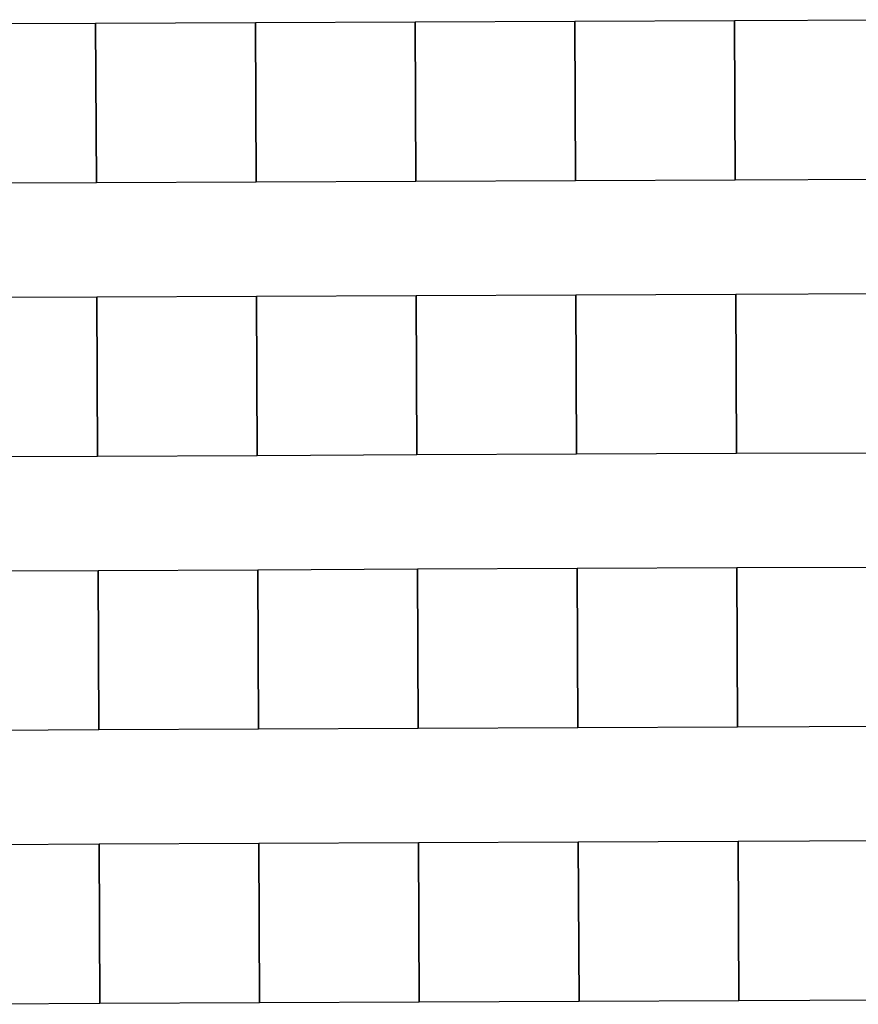
# Model space of a CAD drawing. Extents: x -12584 to -6387, y -3546 to -612.
# Drawn here: x -6609 to -6498, y -2040 to -1911 of the extents above; entities that cross this region are included whole.
import ezdxf

# ---------------------------------------------------------------- set-up
doc = ezdxf.new("R2010")
doc.units = 0
doc.header["$MEASUREMENT"] = 0

msp = doc.modelspace()

# ---------------------------------------------------------------- linework, layer by layer
for p, q in [((-6556.73, -1910.82), (-6535.73, -1910.73)), ((-6556.73, -1910.82), (-6535.73, -1910.73)), ((-6556.73, -1910.82), (-6535.73, -1910.73)), ((-6535.73, -1910.73), (-6514.73, -1910.64)), ((-6535.73, -1910.73), (-6514.73, -1910.64)), ((-6535.73, -1910.73), (-6514.73, -1910.64)), ((-6535.64, -1931.73), (-6535.73, -1910.73)), ((-6535.73, -1910.73), (-6535.64, -1931.73)), ((-6535.64, -1931.73), (-6535.73, -1910.73)), ((-6535.73, -1910.73), (-6535.64, -1931.73)), ((-6535.64, -1931.73), (-6535.73, -1910.73)), ((-6535.73, -1910.73), (-6535.64, -1931.73)), ((-6514.73, -1910.64), (-6493.73, -1910.55)), ((-6514.73, -1910.64), (-6493.73, -1910.55)), ((-6514.73, -1910.64), (-6493.73, -1910.55)), ((-6514.73, -1910.64), (-6514.64, -1931.64)), ((-6514.64, -1931.64), (-6514.73, -1910.64)), ((-6514.73, -1910.64), (-6514.64, -1931.64)), ((-6514.73, -1910.64), (-6514.64, -1931.64)), ((-6514.73, -1910.64), (-6514.64, -1931.64)), ((-6514.64, -1931.64), (-6514.73, -1910.64)), ((-6514.73, -1910.64), (-6514.64, -1931.64)), ((-6514.64, -1931.64), (-6514.73, -1910.64)), ((-6514.73, -1910.64), (-6514.64, -1931.64)), ((-6619.73, -1911.09), (-6598.73, -1911)), ((-6619.73, -1911.09), (-6598.73, -1911)), ((-6619.73, -1911.09), (-6598.73, -1911)), ((-6598.73, -1911), (-6577.73, -1910.91)), ((-6598.73, -1911), (-6577.73, -1910.91)), ((-6598.73, -1911), (-6577.73, -1910.91)), ((-6598.73, -1911), (-6598.64, -1932)), ((-6598.64, -1932), (-6598.73, -1911)), ((-6598.73, -1911), (-6598.64, -1932)), ((-6598.73, -1911), (-6598.64, -1932)), ((-6598.73, -1911), (-6598.64, -1932)), ((-6598.64, -1932), (-6598.73, -1911)), ((-6598.73, -1911), (-6598.64, -1932)), ((-6598.64, -1932), (-6598.73, -1911)), ((-6598.73, -1911), (-6598.64, -1932)), ((-6577.73, -1910.91), (-6556.73, -1910.82)), ((-6577.73, -1910.91), (-6556.73, -1910.82)), ((-6577.73, -1910.91), (-6556.73, -1910.82)), ((-6577.64, -1931.91), (-6577.73, -1910.91)), ((-6577.73, -1910.91), (-6577.64, -1931.91)), ((-6577.64, -1931.91), (-6577.73, -1910.91)), ((-6577.73, -1910.91), (-6577.64, -1931.91)), ((-6577.64, -1931.91), (-6577.73, -1910.91)), ((-6577.73, -1910.91), (-6577.64, -1931.91)), ((-6556.64, -1931.82), (-6556.73, -1910.82)), ((-6556.73, -1910.82), (-6556.64, -1931.82)), ((-6556.64, -1931.82), (-6556.73, -1910.82)), ((-6556.73, -1910.82), (-6556.64, -1931.82)), ((-6556.64, -1931.82), (-6556.73, -1910.82)), ((-6556.73, -1910.82), (-6556.64, -1931.82)), ((-6598.64, -1932), (-6619.64, -1932.09)), ((-6598.64, -1932), (-6619.64, -1932.09)), ((-6598.64, -1932), (-6619.64, -1932.09)), ((-6577.64, -1931.91), (-6598.64, -1932)), ((-6577.64, -1931.91), (-6598.64, -1932)), ((-6577.64, -1931.91), (-6598.64, -1932)), ((-6556.64, -1931.82), (-6577.64, -1931.91)), ((-6556.64, -1931.82), (-6577.64, -1931.91)), ((-6556.64, -1931.82), (-6577.64, -1931.91)), ((-6535.64, -1931.73), (-6556.64, -1931.82)), ((-6535.64, -1931.73), (-6556.64, -1931.82)), ((-6535.64, -1931.73), (-6556.64, -1931.82)), ((-6514.64, -1931.64), (-6535.64, -1931.73)), ((-6514.64, -1931.64), (-6535.64, -1931.73)), ((-6514.64, -1931.64), (-6535.64, -1931.73)), ((-6493.64, -1931.55), (-6514.64, -1931.64)), ((-6493.64, -1931.55), (-6514.64, -1931.64)), ((-6493.64, -1931.55), (-6514.64, -1931.64)), ((-6619.57, -1947.09), (-6598.57, -1947)), ((-6619.57, -1947.09), (-6598.57, -1947)), ((-6619.57, -1947.09), (-6598.57, -1947)), ((-6619.57, -1947.09), (-6598.57, -1947)), ((-6598.57, -1947), (-6577.57, -1946.91)), ((-6598.57, -1947), (-6577.57, -1946.91)), ((-6598.57, -1947), (-6577.57, -1946.91)), ((-6598.57, -1947), (-6577.57, -1946.91)), ((-6598.57, -1947), (-6598.48, -1968)), ((-6598.57, -1947), (-6598.48, -1968)), ((-6598.57, -1947), (-6598.48, -1968)), ((-6598.57, -1947), (-6598.48, -1968)), ((-6598.48, -1968), (-6598.57, -1947)), ((-6598.57, -1947), (-6598.48, -1968)), ((-6598.48, -1968), (-6598.57, -1947)), ((-6598.57, -1947), (-6598.48, -1968)), ((-6598.48, -1968), (-6598.57, -1947)), ((-6598.57, -1947), (-6598.48, -1968)), ((-6598.48, -1968), (-6598.57, -1947)), ((-6598.57, -1947), (-6598.48, -1968)), ((-6577.57, -1946.91), (-6556.57, -1946.82)), ((-6577.57, -1946.91), (-6556.57, -1946.82)), ((-6577.57, -1946.91), (-6556.57, -1946.82)), ((-6577.57, -1946.91), (-6556.57, -1946.82)), ((-6577.48, -1967.91), (-6577.57, -1946.91)), ((-6577.57, -1946.91), (-6577.48, -1967.91)), ((-6577.48, -1967.91), (-6577.57, -1946.91)), ((-6577.57, -1946.91), (-6577.48, -1967.91)), ((-6577.48, -1967.91), (-6577.57, -1946.91)), ((-6577.57, -1946.91), (-6577.48, -1967.91)), ((-6577.48, -1967.91), (-6577.57, -1946.91)), ((-6577.57, -1946.91), (-6577.48, -1967.91)), ((-6556.57, -1946.82), (-6535.57, -1946.73)), ((-6556.57, -1946.82), (-6535.57, -1946.73)), ((-6556.57, -1946.82), (-6535.57, -1946.73)), ((-6556.57, -1946.82), (-6535.57, -1946.73)), ((-6556.48, -1967.82), (-6556.57, -1946.82)), ((-6556.57, -1946.82), (-6556.48, -1967.82)), ((-6556.48, -1967.82), (-6556.57, -1946.82)), ((-6556.57, -1946.82), (-6556.48, -1967.82)), ((-6556.48, -1967.82), (-6556.57, -1946.82)), ((-6556.57, -1946.82), (-6556.48, -1967.82)), ((-6556.48, -1967.82), (-6556.57, -1946.82)), ((-6556.57, -1946.82), (-6556.48, -1967.82)), ((-6535.57, -1946.73), (-6514.57, -1946.64)), ((-6535.57, -1946.73), (-6514.57, -1946.64)), ((-6535.57, -1946.73), (-6514.57, -1946.64)), ((-6535.57, -1946.73), (-6514.57, -1946.64)), ((-6535.48, -1967.73), (-6535.57, -1946.73)), ((-6535.57, -1946.73), (-6535.48, -1967.73)), ((-6535.48, -1967.73), (-6535.57, -1946.73)), ((-6535.57, -1946.73), (-6535.48, -1967.73)), ((-6535.48, -1967.73), (-6535.57, -1946.73)), ((-6535.57, -1946.73), (-6535.48, -1967.73)), ((-6535.48, -1967.73), (-6535.57, -1946.73)), ((-6535.57, -1946.73), (-6535.48, -1967.73)), ((-6514.57, -1946.64), (-6493.57, -1946.55)), ((-6514.57, -1946.64), (-6493.57, -1946.55)), ((-6514.57, -1946.64), (-6493.57, -1946.55)), ((-6514.57, -1946.64), (-6493.57, -1946.55)), ((-6514.57, -1946.64), (-6514.48, -1967.64)), ((-6514.57, -1946.64), (-6514.48, -1967.64)), ((-6514.57, -1946.64), (-6514.48, -1967.64)), ((-6514.57, -1946.64), (-6514.48, -1967.64)), ((-6514.48, -1967.64), (-6514.57, -1946.64)), ((-6514.57, -1946.64), (-6514.48, -1967.64)), ((-6514.48, -1967.64), (-6514.57, -1946.64)), ((-6514.57, -1946.64), (-6514.48, -1967.64)), ((-6514.48, -1967.64), (-6514.57, -1946.64)), ((-6514.57, -1946.64), (-6514.48, -1967.64)), ((-6514.48, -1967.64), (-6514.57, -1946.64)), ((-6514.57, -1946.64), (-6514.48, -1967.64)), ((-6535.48, -1967.73), (-6556.48, -1967.82)), ((-6535.48, -1967.73), (-6556.48, -1967.82)), ((-6535.48, -1967.73), (-6556.48, -1967.82)), ((-6535.48, -1967.73), (-6556.48, -1967.82)), ((-6514.48, -1967.64), (-6535.48, -1967.73)), ((-6514.48, -1967.64), (-6535.48, -1967.73)), ((-6514.48, -1967.64), (-6535.48, -1967.73)), ((-6514.48, -1967.64), (-6535.48, -1967.73)), ((-6493.48, -1967.55), (-6514.48, -1967.64)), ((-6493.48, -1967.55), (-6514.48, -1967.64)), ((-6493.48, -1967.55), (-6514.48, -1967.64)), ((-6493.48, -1967.55), (-6514.48, -1967.64)), ((-6598.48, -1968), (-6619.48, -1968.09)), ((-6598.48, -1968), (-6619.48, -1968.09)), ((-6598.48, -1968), (-6619.48, -1968.09)), ((-6598.48, -1968), (-6619.48, -1968.09)), ((-6577.48, -1967.91), (-6598.48, -1968)), ((-6577.48, -1967.91), (-6598.48, -1968)), ((-6577.48, -1967.91), (-6598.48, -1968)), ((-6577.48, -1967.91), (-6598.48, -1968)), ((-6556.48, -1967.82), (-6577.48, -1967.91)), ((-6556.48, -1967.82), (-6577.48, -1967.91)), ((-6556.48, -1967.82), (-6577.48, -1967.91)), ((-6556.48, -1967.82), (-6577.48, -1967.91)), ((-6619.42, -1983.09), (-6598.42, -1983)), ((-6619.42, -1983.09), (-6598.42, -1983)), ((-6619.42, -1983.09), (-6598.42, -1983)), ((-6619.42, -1983.09), (-6598.42, -1983)), ((-6619.42, -1983.09), (-6598.42, -1983)), ((-6619.42, -1983.09), (-6598.42, -1983)), ((-6619.42, -1983.09), (-6598.42, -1983)), ((-6619.42, -1983.09), (-6598.42, -1983)), ((-6619.42, -1983.09), (-6598.42, -1983)), ((-6598.42, -1983), (-6577.42, -1982.91)), ((-6598.42, -1983), (-6577.42, -1982.91)), ((-6598.42, -1983), (-6577.42, -1982.91)), ((-6598.42, -1983), (-6577.42, -1982.91)), ((-6598.42, -1983), (-6577.42, -1982.91)), ((-6598.42, -1983), (-6577.42, -1982.91)), ((-6598.42, -1983), (-6577.42, -1982.91)), ((-6598.42, -1983), (-6577.42, -1982.91)), ((-6598.42, -1983), (-6577.42, -1982.91)), ((-6598.42, -1983), (-6598.33, -2004)), ((-6598.42, -1983), (-6598.33, -2004)), ((-6598.42, -1983), (-6598.33, -2004)), ((-6598.42, -1983), (-6598.33, -2004)), ((-6598.33, -2004), (-6598.42, -1983)), ((-6598.42, -1983), (-6598.33, -2004)), ((-6598.33, -2004), (-6598.42, -1983)), ((-6598.42, -1983), (-6598.33, -2004)), ((-6598.33, -2004), (-6598.42, -1983)), ((-6598.42, -1983), (-6598.33, -2004)), ((-6598.33, -2004), (-6598.42, -1983)), ((-6598.42, -1983), (-6598.33, -2004)), ((-6598.42, -1983), (-6598.33, -2004)), ((-6598.42, -1983), (-6598.33, -2004)), ((-6598.42, -1983), (-6598.33, -2004)), ((-6598.42, -1983), (-6598.33, -2004)), ((-6598.42, -1983), (-6598.33, -2004)), ((-6598.33, -2004), (-6598.42, -1983)), ((-6598.42, -1983), (-6598.33, -2004)), ((-6598.33, -2004), (-6598.42, -1983)), ((-6598.42, -1983), (-6598.33, -2004)), ((-6598.33, -2004), (-6598.42, -1983)), ((-6598.42, -1983), (-6598.33, -2004)), ((-6598.33, -2004), (-6598.42, -1983)), ((-6598.42, -1983), (-6598.33, -2004)), ((-6598.33, -2004), (-6598.42, -1983)), ((-6598.42, -1983), (-6598.33, -2004)), ((-6577.42, -1982.91), (-6556.42, -1982.82)), ((-6577.42, -1982.91), (-6556.42, -1982.82)), ((-6577.42, -1982.91), (-6556.42, -1982.82)), ((-6577.42, -1982.91), (-6556.42, -1982.82)), ((-6577.42, -1982.91), (-6556.42, -1982.82)), ((-6577.42, -1982.91), (-6556.42, -1982.82)), ((-6577.42, -1982.91), (-6556.42, -1982.82)), ((-6577.42, -1982.91), (-6556.42, -1982.82)), ((-6577.42, -1982.91), (-6556.42, -1982.82)), ((-6577.33, -2003.91), (-6577.42, -1982.91)), ((-6577.42, -1982.91), (-6577.33, -2003.91)), ((-6577.33, -2003.91), (-6577.42, -1982.91)), ((-6577.42, -1982.91), (-6577.33, -2003.91)), ((-6577.33, -2003.91), (-6577.42, -1982.91)), ((-6577.42, -1982.91), (-6577.33, -2003.91)), ((-6577.33, -2003.91), (-6577.42, -1982.91)), ((-6577.42, -1982.91), (-6577.33, -2003.91)), ((-6577.33, -2003.91), (-6577.42, -1982.91)), ((-6577.42, -1982.91), (-6577.33, -2003.91)), ((-6577.33, -2003.91), (-6577.42, -1982.91)), ((-6577.42, -1982.91), (-6577.33, -2003.91)), ((-6577.33, -2003.91), (-6577.42, -1982.91)), ((-6577.42, -1982.91), (-6577.33, -2003.91)), ((-6577.33, -2003.91), (-6577.42, -1982.91)), ((-6577.42, -1982.91), (-6577.33, -2003.91)), ((-6577.33, -2003.91), (-6577.42, -1982.91)), ((-6577.42, -1982.91), (-6577.33, -2003.91)), ((-6556.42, -1982.82), (-6535.42, -1982.73)), ((-6556.42, -1982.82), (-6535.42, -1982.73)), ((-6556.42, -1982.82), (-6535.42, -1982.73)), ((-6556.42, -1982.82), (-6535.42, -1982.73)), ((-6556.42, -1982.82), (-6535.42, -1982.73)), ((-6556.42, -1982.82), (-6535.42, -1982.73)), ((-6556.42, -1982.82), (-6535.42, -1982.73)), ((-6556.42, -1982.82), (-6535.42, -1982.73)), ((-6556.42, -1982.82), (-6535.42, -1982.73)), ((-6556.33, -2003.82), (-6556.42, -1982.82)), ((-6556.42, -1982.82), (-6556.33, -2003.82)), ((-6556.33, -2003.82), (-6556.42, -1982.82)), ((-6556.42, -1982.82), (-6556.33, -2003.82)), ((-6556.33, -2003.82), (-6556.42, -1982.82)), ((-6556.42, -1982.82), (-6556.33, -2003.82)), ((-6556.33, -2003.82), (-6556.42, -1982.82)), ((-6556.42, -1982.82), (-6556.33, -2003.82)), ((-6556.33, -2003.82), (-6556.42, -1982.82)), ((-6556.42, -1982.82), (-6556.33, -2003.82)), ((-6556.33, -2003.82), (-6556.42, -1982.82)), ((-6556.42, -1982.82), (-6556.33, -2003.82)), ((-6556.33, -2003.82), (-6556.42, -1982.82)), ((-6556.42, -1982.82), (-6556.33, -2003.82)), ((-6556.33, -2003.82), (-6556.42, -1982.82)), ((-6556.42, -1982.82), (-6556.33, -2003.82)), ((-6556.33, -2003.82), (-6556.42, -1982.82)), ((-6556.42, -1982.82), (-6556.33, -2003.82)), ((-6535.42, -1982.73), (-6514.42, -1982.64)), ((-6535.42, -1982.73), (-6514.42, -1982.64)), ((-6535.42, -1982.73), (-6514.42, -1982.64)), ((-6535.42, -1982.73), (-6514.42, -1982.64)), ((-6535.42, -1982.73), (-6514.42, -1982.64)), ((-6535.42, -1982.73), (-6514.42, -1982.64)), ((-6535.42, -1982.73), (-6514.42, -1982.64)), ((-6535.42, -1982.73), (-6514.42, -1982.64)), ((-6535.42, -1982.73), (-6514.42, -1982.64)), ((-6535.33, -2003.73), (-6535.42, -1982.73)), ((-6535.42, -1982.73), (-6535.33, -2003.73)), ((-6535.33, -2003.73), (-6535.42, -1982.73)), ((-6535.42, -1982.73), (-6535.33, -2003.73)), ((-6535.33, -2003.73), (-6535.42, -1982.73)), ((-6535.42, -1982.73), (-6535.33, -2003.73)), ((-6535.33, -2003.73), (-6535.42, -1982.73)), ((-6535.42, -1982.73), (-6535.33, -2003.73)), ((-6535.33, -2003.73), (-6535.42, -1982.73)), ((-6535.42, -1982.73), (-6535.33, -2003.73)), ((-6535.33, -2003.73), (-6535.42, -1982.73)), ((-6535.42, -1982.73), (-6535.33, -2003.73)), ((-6535.33, -2003.73), (-6535.42, -1982.73)), ((-6535.42, -1982.73), (-6535.33, -2003.73)), ((-6535.33, -2003.73), (-6535.42, -1982.73)), ((-6535.42, -1982.73), (-6535.33, -2003.73)), ((-6535.33, -2003.73), (-6535.42, -1982.73)), ((-6535.42, -1982.73), (-6535.33, -2003.73)), ((-6514.42, -1982.64), (-6493.42, -1982.55)), ((-6514.42, -1982.64), (-6493.42, -1982.55)), ((-6514.42, -1982.64), (-6493.42, -1982.55)), ((-6514.42, -1982.64), (-6493.42, -1982.55)), ((-6514.42, -1982.64), (-6493.42, -1982.55)), ((-6514.42, -1982.64), (-6493.42, -1982.55)), ((-6514.42, -1982.64), (-6493.42, -1982.55)), ((-6514.42, -1982.64), (-6493.42, -1982.55)), ((-6514.42, -1982.64), (-6493.42, -1982.55)), ((-6514.42, -1982.64), (-6514.33, -2003.64)), ((-6514.42, -1982.64), (-6514.33, -2003.64)), ((-6514.42, -1982.64), (-6514.33, -2003.64)), ((-6514.42, -1982.64), (-6514.33, -2003.64)), ((-6514.33, -2003.64), (-6514.42, -1982.64)), ((-6514.42, -1982.64), (-6514.33, -2003.64)), ((-6514.33, -2003.64), (-6514.42, -1982.64)), ((-6514.42, -1982.64), (-6514.33, -2003.64)), ((-6514.33, -2003.64), (-6514.42, -1982.64)), ((-6514.42, -1982.64), (-6514.33, -2003.64)), ((-6514.33, -2003.64), (-6514.42, -1982.64)), ((-6514.42, -1982.64), (-6514.33, -2003.64)), ((-6514.42, -1982.64), (-6514.33, -2003.64)), ((-6514.42, -1982.64), (-6514.33, -2003.64)), ((-6514.42, -1982.64), (-6514.33, -2003.64)), ((-6514.42, -1982.64), (-6514.33, -2003.64)), ((-6514.42, -1982.64), (-6514.33, -2003.64)), ((-6514.33, -2003.64), (-6514.42, -1982.64)), ((-6514.42, -1982.64), (-6514.33, -2003.64)), ((-6514.33, -2003.64), (-6514.42, -1982.64)), ((-6514.42, -1982.64), (-6514.33, -2003.64)), ((-6514.33, -2003.64), (-6514.42, -1982.64)), ((-6514.42, -1982.64), (-6514.33, -2003.64)), ((-6514.33, -2003.64), (-6514.42, -1982.64)), ((-6514.42, -1982.64), (-6514.33, -2003.64)), ((-6514.33, -2003.64), (-6514.42, -1982.64)), ((-6514.42, -1982.64), (-6514.33, -2003.64)), ((-6598.33, -2004), (-6619.33, -2004.09)), ((-6598.33, -2004), (-6619.33, -2004.09)), ((-6598.33, -2004), (-6619.33, -2004.09)), ((-6598.33, -2004), (-6619.33, -2004.09)), ((-6598.33, -2004), (-6619.33, -2004.09)), ((-6598.33, -2004), (-6619.33, -2004.09)), ((-6598.33, -2004), (-6619.33, -2004.09)), ((-6598.33, -2004), (-6619.33, -2004.09)), ((-6598.33, -2004), (-6619.33, -2004.09)), ((-6577.33, -2003.91), (-6598.33, -2004)), ((-6577.33, -2003.91), (-6598.33, -2004)), ((-6577.33, -2003.91), (-6598.33, -2004)), ((-6577.33, -2003.91), (-6598.33, -2004)), ((-6577.33, -2003.91), (-6598.33, -2004)), ((-6577.33, -2003.91), (-6598.33, -2004)), ((-6577.33, -2003.91), (-6598.33, -2004)), ((-6577.33, -2003.91), (-6598.33, -2004)), ((-6577.33, -2003.91), (-6598.33, -2004)), ((-6556.33, -2003.82), (-6577.33, -2003.91)), ((-6556.33, -2003.82), (-6577.33, -2003.91)), ((-6556.33, -2003.82), (-6577.33, -2003.91)), ((-6556.33, -2003.82), (-6577.33, -2003.91)), ((-6556.33, -2003.82), (-6577.33, -2003.91)), ((-6556.33, -2003.82), (-6577.33, -2003.91)), ((-6556.33, -2003.82), (-6577.33, -2003.91)), ((-6556.33, -2003.82), (-6577.33, -2003.91)), ((-6556.33, -2003.82), (-6577.33, -2003.91)), ((-6535.33, -2003.73), (-6556.33, -2003.82)), ((-6535.33, -2003.73), (-6556.33, -2003.82)), ((-6535.33, -2003.73), (-6556.33, -2003.82)), ((-6535.33, -2003.73), (-6556.33, -2003.82)), ((-6535.33, -2003.73), (-6556.33, -2003.82)), ((-6535.33, -2003.73), (-6556.33, -2003.82)), ((-6535.33, -2003.73), (-6556.33, -2003.82)), ((-6535.33, -2003.73), (-6556.33, -2003.82)), ((-6535.33, -2003.73), (-6556.33, -2003.82)), ((-6514.33, -2003.64), (-6535.33, -2003.73)), ((-6514.33, -2003.64), (-6535.33, -2003.73)), ((-6514.33, -2003.64), (-6535.33, -2003.73)), ((-6514.33, -2003.64), (-6535.33, -2003.73)), ((-6514.33, -2003.64), (-6535.33, -2003.73)), ((-6514.33, -2003.64), (-6535.33, -2003.73)), ((-6514.33, -2003.64), (-6535.33, -2003.73)), ((-6514.33, -2003.64), (-6535.33, -2003.73)), ((-6514.33, -2003.64), (-6535.33, -2003.73)), ((-6493.33, -2003.55), (-6514.33, -2003.64)), ((-6493.33, -2003.55), (-6514.33, -2003.64)), ((-6493.33, -2003.55), (-6514.33, -2003.64)), ((-6493.33, -2003.55), (-6514.33, -2003.64)), ((-6493.33, -2003.55), (-6514.33, -2003.64)), ((-6493.33, -2003.55), (-6514.33, -2003.64)), ((-6493.33, -2003.55), (-6514.33, -2003.64)), ((-6493.33, -2003.55), (-6514.33, -2003.64)), ((-6493.33, -2003.55), (-6514.33, -2003.64)), ((-6619.26, -2019.09), (-6598.26, -2019)), ((-6619.26, -2019.09), (-6598.26, -2019)), ((-6619.26, -2019.09), (-6598.26, -2019)), ((-6619.26, -2019.09), (-6598.26, -2019)), ((-6619.26, -2019.09), (-6598.26, -2019)), ((-6619.26, -2019.09), (-6598.26, -2019)), ((-6619.26, -2019.09), (-6598.26, -2019)), ((-6619.26, -2019.09), (-6598.26, -2019)), ((-6619.26, -2019.09), (-6598.26, -2019)), ((-6598.26, -2019), (-6577.26, -2018.91)), ((-6598.26, -2019), (-6577.26, -2018.91)), ((-6598.26, -2019), (-6577.26, -2018.91)), ((-6598.26, -2019), (-6577.26, -2018.91)), ((-6598.26, -2019), (-6577.26, -2018.91)), ((-6598.26, -2019), (-6577.26, -2018.91)), ((-6598.26, -2019), (-6577.26, -2018.91)), ((-6598.26, -2019), (-6577.26, -2018.91)), ((-6598.26, -2019), (-6577.26, -2018.91)), ((-6598.26, -2019), (-6598.17, -2040)), ((-6598.26, -2019), (-6598.17, -2040)), ((-6598.26, -2019), (-6598.17, -2040)), ((-6598.26, -2019), (-6598.17, -2040)), ((-6598.26, -2019), (-6598.17, -2040)), ((-6598.17, -2040), (-6598.26, -2019)), ((-6598.26, -2019), (-6598.17, -2040)), ((-6598.17, -2040), (-6598.26, -2019)), ((-6598.26, -2019), (-6598.17, -2040)), ((-6598.17, -2040), (-6598.26, -2019)), ((-6598.26, -2019), (-6598.17, -2040)), ((-6598.17, -2040), (-6598.26, -2019)), ((-6598.26, -2019), (-6598.17, -2040)), ((-6598.17, -2040), (-6598.26, -2019)), ((-6598.26, -2019), (-6598.17, -2040)), ((-6598.26, -2019), (-6598.17, -2040)), ((-6598.26, -2019), (-6598.17, -2040)), ((-6598.26, -2019), (-6598.17, -2040)), ((-6598.26, -2019), (-6598.17, -2040)), ((-6598.17, -2040), (-6598.26, -2019)), ((-6598.26, -2019), (-6598.17, -2040)), ((-6598.17, -2040), (-6598.26, -2019)), ((-6598.26, -2019), (-6598.17, -2040)), ((-6598.17, -2040), (-6598.26, -2019)), ((-6598.26, -2019), (-6598.17, -2040)), ((-6598.17, -2040), (-6598.26, -2019)), ((-6598.26, -2019), (-6598.17, -2040)), ((-6577.26, -2018.91), (-6556.26, -2018.82)), ((-6577.26, -2018.91), (-6556.26, -2018.82)), ((-6577.26, -2018.91), (-6556.26, -2018.82)), ((-6577.26, -2018.91), (-6556.26, -2018.82)), ((-6577.26, -2018.91), (-6556.26, -2018.82)), ((-6577.26, -2018.91), (-6556.26, -2018.82)), ((-6577.26, -2018.91), (-6556.26, -2018.82)), ((-6577.26, -2018.91), (-6556.26, -2018.82)), ((-6577.26, -2018.91), (-6556.26, -2018.82)), ((-6577.17, -2039.91), (-6577.26, -2018.91)), ((-6577.26, -2018.91), (-6577.17, -2039.91)), ((-6577.17, -2039.91), (-6577.26, -2018.91)), ((-6577.26, -2018.91), (-6577.17, -2039.91)), ((-6577.17, -2039.91), (-6577.26, -2018.91)), ((-6577.26, -2018.91), (-6577.17, -2039.91)), ((-6577.17, -2039.91), (-6577.26, -2018.91)), ((-6577.26, -2018.91), (-6577.17, -2039.91)), ((-6577.17, -2039.91), (-6577.26, -2018.91)), ((-6577.26, -2018.91), (-6577.17, -2039.91)), ((-6577.17, -2039.91), (-6577.26, -2018.91)), ((-6577.26, -2018.91), (-6577.17, -2039.91)), ((-6577.17, -2039.91), (-6577.26, -2018.91)), ((-6577.26, -2018.91), (-6577.17, -2039.91)), ((-6577.17, -2039.91), (-6577.26, -2018.91)), ((-6577.26, -2018.91), (-6577.17, -2039.91)), ((-6577.17, -2039.91), (-6577.26, -2018.91)), ((-6577.26, -2018.91), (-6577.17, -2039.91)), ((-6556.26, -2018.82), (-6535.26, -2018.73)), ((-6556.26, -2018.82), (-6535.26, -2018.73)), ((-6556.26, -2018.82), (-6535.26, -2018.73)), ((-6556.26, -2018.82), (-6535.26, -2018.73)), ((-6556.26, -2018.82), (-6535.26, -2018.73)), ((-6556.26, -2018.82), (-6535.26, -2018.73)), ((-6556.26, -2018.82), (-6535.26, -2018.73)), ((-6556.26, -2018.82), (-6535.26, -2018.73)), ((-6556.26, -2018.82), (-6535.26, -2018.73)), ((-6556.17, -2039.82), (-6556.26, -2018.82)), ((-6556.26, -2018.82), (-6556.17, -2039.82)), ((-6556.17, -2039.82), (-6556.26, -2018.82)), ((-6556.26, -2018.82), (-6556.17, -2039.82)), ((-6556.17, -2039.82), (-6556.26, -2018.82)), ((-6556.26, -2018.82), (-6556.17, -2039.82)), ((-6556.17, -2039.82), (-6556.26, -2018.82)), ((-6556.26, -2018.82), (-6556.17, -2039.82)), ((-6556.17, -2039.82), (-6556.26, -2018.82)), ((-6556.26, -2018.82), (-6556.17, -2039.82)), ((-6556.17, -2039.82), (-6556.26, -2018.82)), ((-6556.26, -2018.82), (-6556.17, -2039.82)), ((-6556.17, -2039.82), (-6556.26, -2018.82)), ((-6556.26, -2018.82), (-6556.17, -2039.82)), ((-6556.17, -2039.82), (-6556.26, -2018.82)), ((-6556.26, -2018.82), (-6556.17, -2039.82)), ((-6556.17, -2039.82), (-6556.26, -2018.82)), ((-6556.26, -2018.82), (-6556.17, -2039.82)), ((-6535.26, -2018.73), (-6514.26, -2018.64)), ((-6535.26, -2018.73), (-6514.26, -2018.64)), ((-6535.26, -2018.73), (-6514.26, -2018.64)), ((-6535.26, -2018.73), (-6514.26, -2018.64)), ((-6535.26, -2018.73), (-6514.26, -2018.64)), ((-6535.26, -2018.73), (-6514.26, -2018.64)), ((-6535.26, -2018.73), (-6514.26, -2018.64)), ((-6535.26, -2018.73), (-6514.26, -2018.64)), ((-6535.26, -2018.73), (-6514.26, -2018.64)), ((-6535.17, -2039.73), (-6535.26, -2018.73)), ((-6535.26, -2018.73), (-6535.17, -2039.73)), ((-6535.17, -2039.73), (-6535.26, -2018.73)), ((-6535.26, -2018.73), (-6535.17, -2039.73)), ((-6535.17, -2039.73), (-6535.26, -2018.73)), ((-6535.26, -2018.73), (-6535.17, -2039.73)), ((-6535.17, -2039.73), (-6535.26, -2018.73)), ((-6535.26, -2018.73), (-6535.17, -2039.73)), ((-6535.17, -2039.73), (-6535.26, -2018.73)), ((-6535.26, -2018.73), (-6535.17, -2039.73)), ((-6535.17, -2039.73), (-6535.26, -2018.73)), ((-6535.26, -2018.73), (-6535.17, -2039.73)), ((-6535.17, -2039.73), (-6535.26, -2018.73)), ((-6535.26, -2018.73), (-6535.17, -2039.73)), ((-6535.17, -2039.73), (-6535.26, -2018.73)), ((-6535.26, -2018.73), (-6535.17, -2039.73)), ((-6535.17, -2039.73), (-6535.26, -2018.73)), ((-6535.26, -2018.73), (-6535.17, -2039.73)), ((-6514.26, -2018.64), (-6493.26, -2018.55)), ((-6514.26, -2018.64), (-6493.26, -2018.55)), ((-6514.26, -2018.64), (-6493.26, -2018.55)), ((-6514.26, -2018.64), (-6493.26, -2018.55)), ((-6514.26, -2018.64), (-6493.26, -2018.55)), ((-6514.26, -2018.64), (-6493.26, -2018.55)), ((-6514.26, -2018.64), (-6493.26, -2018.55)), ((-6514.26, -2018.64), (-6493.26, -2018.55)), ((-6514.26, -2018.64), (-6493.26, -2018.55)), ((-6514.26, -2018.64), (-6514.17, -2039.64)), ((-6514.26, -2018.64), (-6514.17, -2039.64)), ((-6514.26, -2018.64), (-6514.17, -2039.64)), ((-6514.26, -2018.64), (-6514.17, -2039.64)), ((-6514.26, -2018.64), (-6514.17, -2039.64)), ((-6514.17, -2039.64), (-6514.26, -2018.64)), ((-6514.26, -2018.64), (-6514.17, -2039.64)), ((-6514.17, -2039.64), (-6514.26, -2018.64)), ((-6514.26, -2018.64), (-6514.17, -2039.64)), ((-6514.17, -2039.64), (-6514.26, -2018.64)), ((-6514.26, -2018.64), (-6514.17, -2039.64)), ((-6514.17, -2039.64), (-6514.26, -2018.64)), ((-6514.26, -2018.64), (-6514.17, -2039.64)), ((-6514.17, -2039.64), (-6514.26, -2018.64)), ((-6514.26, -2018.64), (-6514.17, -2039.64)), ((-6514.26, -2018.64), (-6514.17, -2039.64)), ((-6514.26, -2018.64), (-6514.17, -2039.64)), ((-6514.26, -2018.64), (-6514.17, -2039.64)), ((-6514.26, -2018.64), (-6514.17, -2039.64)), ((-6514.17, -2039.64), (-6514.26, -2018.64)), ((-6514.26, -2018.64), (-6514.17, -2039.64)), ((-6514.17, -2039.64), (-6514.26, -2018.64)), ((-6514.26, -2018.64), (-6514.17, -2039.64)), ((-6514.17, -2039.64), (-6514.26, -2018.64)), ((-6514.26, -2018.64), (-6514.17, -2039.64)), ((-6514.17, -2039.64), (-6514.26, -2018.64)), ((-6514.26, -2018.64), (-6514.17, -2039.64)), ((-6598.17, -2040), (-6619.17, -2040.09)), ((-6598.17, -2040), (-6619.17, -2040.09)), ((-6598.17, -2040), (-6619.17, -2040.09)), ((-6598.17, -2040), (-6619.17, -2040.09)), ((-6598.17, -2040), (-6619.17, -2040.09)), ((-6598.17, -2040), (-6619.17, -2040.09)), ((-6598.17, -2040), (-6619.17, -2040.09)), ((-6598.17, -2040), (-6619.17, -2040.09)), ((-6598.17, -2040), (-6619.17, -2040.09)), ((-6577.17, -2039.91), (-6598.17, -2040)), ((-6577.17, -2039.91), (-6598.17, -2040)), ((-6577.17, -2039.91), (-6598.17, -2040)), ((-6577.17, -2039.91), (-6598.17, -2040)), ((-6577.17, -2039.91), (-6598.17, -2040)), ((-6577.17, -2039.91), (-6598.17, -2040)), ((-6577.17, -2039.91), (-6598.17, -2040)), ((-6577.17, -2039.91), (-6598.17, -2040)), ((-6577.17, -2039.91), (-6598.17, -2040)), ((-6556.17, -2039.82), (-6577.17, -2039.91)), ((-6556.17, -2039.82), (-6577.17, -2039.91)), ((-6556.17, -2039.82), (-6577.17, -2039.91)), ((-6556.17, -2039.82), (-6577.17, -2039.91)), ((-6556.17, -2039.82), (-6577.17, -2039.91)), ((-6556.17, -2039.82), (-6577.17, -2039.91)), ((-6556.17, -2039.82), (-6577.17, -2039.91)), ((-6556.17, -2039.82), (-6577.17, -2039.91)), ((-6556.17, -2039.82), (-6577.17, -2039.91)), ((-6535.17, -2039.73), (-6556.17, -2039.82)), ((-6535.17, -2039.73), (-6556.17, -2039.82)), ((-6535.17, -2039.73), (-6556.17, -2039.82)), ((-6535.17, -2039.73), (-6556.17, -2039.82)), ((-6535.17, -2039.73), (-6556.17, -2039.82)), ((-6535.17, -2039.73), (-6556.17, -2039.82)), ((-6535.17, -2039.73), (-6556.17, -2039.82)), ((-6535.17, -2039.73), (-6556.17, -2039.82)), ((-6535.17, -2039.73), (-6556.17, -2039.82)), ((-6514.17, -2039.64), (-6535.17, -2039.73)), ((-6514.17, -2039.64), (-6535.17, -2039.73)), ((-6514.17, -2039.64), (-6535.17, -2039.73)), ((-6514.17, -2039.64), (-6535.17, -2039.73)), ((-6514.17, -2039.64), (-6535.17, -2039.73)), ((-6514.17, -2039.64), (-6535.17, -2039.73)), ((-6514.17, -2039.64), (-6535.17, -2039.73)), ((-6514.17, -2039.64), (-6535.17, -2039.73)), ((-6514.17, -2039.64), (-6535.17, -2039.73)), ((-6493.17, -2039.55), (-6514.17, -2039.64)), ((-6493.17, -2039.55), (-6514.17, -2039.64)), ((-6493.17, -2039.55), (-6514.17, -2039.64)), ((-6493.17, -2039.55), (-6514.17, -2039.64)), ((-6493.17, -2039.55), (-6514.17, -2039.64)), ((-6493.17, -2039.55), (-6514.17, -2039.64)), ((-6493.17, -2039.55), (-6514.17, -2039.64)), ((-6493.17, -2039.55), (-6514.17, -2039.64)), ((-6493.17, -2039.55), (-6514.17, -2039.64))]:
    msp.add_line(p, q)

doc.saveas('drawing.dxf')
